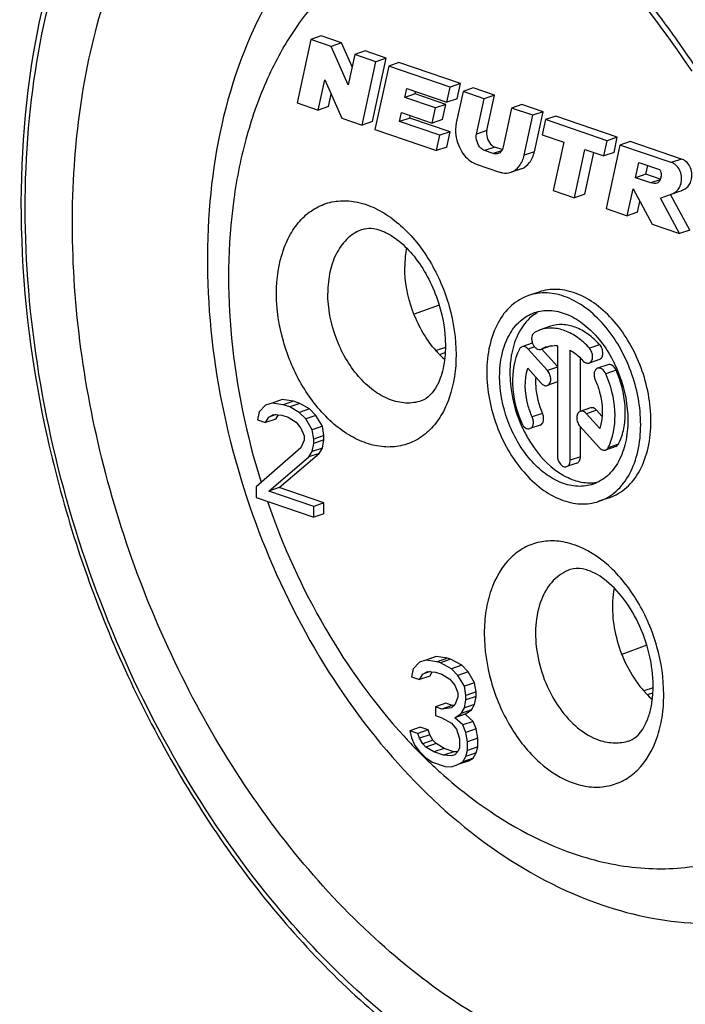
# Model space of a CAD drawing. Units: millimetres. Extents: x 0 to 420, y 0 to 297.
# Drawn here: x 313 to 317, y 87 to 94 of the extents above; entities that cross this region are included whole.
import ezdxf

# ---------------------------------------------------------------- set-up
doc = ezdxf.new("R2010")
doc.units = ezdxf.units.MM
doc.header["$LTSCALE"] = 23.1
doc.layers.get('0').update_dxf_attribs({"linetype": 'CONTINUOUS'})
doc.layers.add('_26_DATUM_AXIS', color=7, linetype='CONTINUOUS')
doc.layers.add('RUNDUNGEN', color=7, linetype='CONTINUOUS')

msp = doc.modelspace()

# ---------------------------------------------------------------- linework, layer by layer
at = {"color": 9, "linetype": 'CONTINUOUS'}
for p, q in [((315.44178, 92.09601), (315.26973, 92.03202)), ((315.44522, 91.75553), (315.48345, 91.76818)), ((316.87346, 89.7503), (316.70162, 89.68639)), ((316.87711, 89.4099), (316.91527, 89.42253))]:
    msp.add_line(p, q, dxfattribs=at)
at = {"layer": '_26_DATUM_AXIS', "color": 7, "linetype": 'CONTINUOUS'}
for p, q in [((314.55718, 93.92786), (314.46244, 93.49041)), ((314.62789, 93.95204), (314.55718, 93.92786)), ((314.6986, 93.87949), (314.55718, 93.92786)), ((314.76931, 93.90367), (314.62789, 93.95204)), ((314.76931, 93.90367), (314.6986, 93.87949)), ((314.81488, 93.61534), (314.6986, 93.87949)), ((314.8417, 93.73922), (314.76931, 93.90367)), ((314.93083, 93.84843), (314.86012, 93.82425)), ((315.07724, 93.79835), (314.93083, 93.84843)), ((314.86012, 93.82425), (314.81488, 93.61534)), ((315.00653, 93.77417), (314.86012, 93.82425)), ((314.91179, 93.33673), (315.00653, 93.77417)), ((314.9825, 93.36091), (315.07724, 93.79835)), ((315.07724, 93.79835), (315.00653, 93.77417)), ((315.09437, 93.74413), (314.99964, 93.30668)), ((315.16508, 93.76831), (315.09437, 93.74413)), ((315.51864, 93.59902), (315.09437, 93.74413)), ((315.58935, 93.6232), (315.16508, 93.76831)), ((314.60885, 93.44034), (314.65409, 93.64924)), ((314.65409, 93.64924), (314.77037, 93.38509)), ((315.20479, 93.52782), (315.21805, 93.58906)), ((315.21805, 93.58906), (315.4959, 93.49403)), ((315.2755, 93.55201), (315.27901, 93.56821)), ((315.4959, 93.49403), (315.51864, 93.59902)), ((315.58935, 93.6232), (315.51864, 93.59902)), ((315.60648, 93.56897), (315.55945, 93.35179)), ((315.56661, 93.51822), (315.58935, 93.6232)), ((315.67719, 93.59316), (315.60648, 93.56897)), ((315.75289, 93.5189), (315.60648, 93.56897)), ((315.8236, 93.54308), (315.67719, 93.59316)), ((314.67956, 93.46452), (314.69798, 93.54955)), ((315.2755, 93.55201), (315.20479, 93.52782)), ((315.41692, 93.45527), (315.20479, 93.52782)), ((315.48763, 93.47945), (315.2755, 93.55201)), ((315.56661, 93.51822), (315.4959, 93.49403)), ((315.69998, 93.27455), (315.75289, 93.5189)), ((315.8236, 93.54308), (315.75289, 93.5189)), ((315.77069, 93.29873), (315.8236, 93.54308)), ((314.46244, 93.49041), (314.60885, 93.44034)), ((314.67956, 93.46452), (314.60885, 93.44034)), ((315.39418, 93.35028), (315.41692, 93.45527)), ((315.48763, 93.47945), (315.41692, 93.45527)), ((315.46489, 93.37447), (315.48763, 93.47945)), ((315.94091, 93.45459), (315.88295, 93.18698)), ((316.01162, 93.47878), (315.94091, 93.45459)), ((316.08732, 93.40452), (315.94091, 93.45459)), ((316.15803, 93.4287), (316.01162, 93.47878)), ((314.77037, 93.38509), (314.91179, 93.33673)), ((315.16879, 93.36159), (315.18205, 93.42283)), ((315.2395, 93.38578), (315.16879, 93.36159)), ((315.18205, 93.42283), (315.39418, 93.35028)), ((315.2395, 93.38578), (315.24301, 93.40199)), ((315.51735, 93.29074), (315.2395, 93.38578)), ((315.46489, 93.37447), (315.39418, 93.35028)), ((316.02769, 93.12919), (316.08732, 93.40452)), ((316.15803, 93.4287), (316.08732, 93.40452)), ((316.0984, 93.15337), (316.15803, 93.4287)), ((316.17516, 93.37447), (316.15243, 93.26949)), ((316.24587, 93.39866), (316.17516, 93.37447)), ((316.59943, 93.22937), (316.17516, 93.37447)), ((316.67014, 93.25355), (316.24587, 93.39866)), ((314.9825, 93.36091), (314.91179, 93.33673)), ((314.99964, 93.30668), (315.4239, 93.16157)), ((315.44664, 93.26656), (315.16879, 93.36159)), ((315.4239, 93.16157), (315.44664, 93.26656)), ((315.51735, 93.29074), (315.44664, 93.26656)), ((315.49461, 93.18576), (315.51735, 93.29074)), ((316.15243, 93.26949), (316.30092, 93.2187)), ((316.57669, 93.12438), (316.59943, 93.22937)), ((316.67014, 93.25355), (316.59943, 93.22937)), ((316.6474, 93.14856), (316.67014, 93.25355)), ((315.49461, 93.18576), (315.4239, 93.16157)), ((315.81465, 93.14069), (315.75462, 93.16123)), ((315.87644, 93.16793), (315.82533, 93.18541)), ((316.30092, 93.2187), (316.22892, 92.88624)), ((316.37533, 92.83617), (316.44733, 93.16862)), ((316.44733, 93.16862), (316.57669, 93.12438)), ((316.68727, 93.19932), (316.59254, 92.76188)), ((316.75798, 93.22351), (316.68727, 93.19932)), ((317.04083, 93.0784), (316.68727, 93.19932)), ((317.11154, 93.10258), (316.75798, 93.22351)), ((316.44604, 92.86035), (316.50829, 93.14778)), ((316.6474, 93.14856), (316.57669, 93.12438)), ((317.11154, 93.10258), (317.04083, 93.0784)), ((315.69605, 93.06849), (315.85694, 93.01347)), ((316.00855, 93.03603), (315.93784, 93.01184)), ((316.79579, 92.97427), (316.81853, 93.07926)), ((316.81853, 93.07926), (316.95995, 93.03089)), ((316.8665, 92.99845), (316.87948, 93.05841)), ((316.8665, 92.99845), (316.79579, 92.97427)), ((316.90186, 92.93799), (316.79579, 92.97427)), ((316.96642, 92.96428), (316.8665, 92.99845)), ((316.96443, 92.95939), (316.90186, 92.93799)), ((316.73895, 92.7118), (316.77921, 92.89772)), ((316.77921, 92.89772), (316.91074, 92.65305)), ((316.22892, 92.88624), (316.37533, 92.83617)), ((316.44604, 92.86035), (316.37533, 92.83617)), ((316.96716, 92.83344), (316.99131, 92.84314)), ((317.09868, 92.58877), (316.96716, 92.83344)), ((316.99131, 92.84314), (317.02397, 92.85388)), ((317.02384, 92.85383), (317.09456, 92.87802)), ((317.16939, 92.61295), (317.03787, 92.85762)), ((316.59254, 92.76188), (316.73895, 92.7118)), ((316.80966, 92.73599), (316.82588, 92.8109)), ((316.80966, 92.73599), (316.73895, 92.7118)), ((316.91074, 92.65305), (317.09868, 92.58877)), ((317.16939, 92.61295), (317.09868, 92.58877)), ((316.12892, 92.1859), (316.05821, 92.16172)), ((316.20982, 91.94936), (316.13911, 91.92517)), ((316.13866, 91.92502), (316.09813, 91.90631)), ((315.48478, 91.803), (315.42025, 91.78172)), ((316.08349, 91.83259), (316.01278, 91.8084)), ((316.21441, 91.81458), (316.1437, 91.7904)), ((316.25672, 91.81465), (316.25672, 91.05608)), ((316.18941, 91.64359), (316.0551, 91.79257)), ((316.14399, 91.7905), (316.14883, 91.79275)), ((316.25672, 91.67154), (316.14694, 91.79332)), ((316.34511, 91.02585), (316.34511, 91.78442)), ((316.41582, 91.36264), (316.41582, 91.73022)), ((316.54654, 91.72026), (316.47582, 91.69607)), ((316.60482, 91.68453), (316.53411, 91.66035)), ((316.05239, 91.65994), (316.14521, 91.55698)), ((316.25825, 91.56533), (316.18754, 91.54115)), ((314.24589, 91.40518), (314.2017, 91.36032)), ((314.29008, 91.42006), (314.24589, 91.40518)), ((314.36079, 91.44424), (314.29008, 91.42006)), ((314.36742, 91.4086), (314.29008, 91.42006)), ((314.36079, 91.44424), (314.3166, 91.42937)), ((314.43813, 91.43279), (314.36079, 91.44424)), ((314.43813, 91.43279), (314.36742, 91.4086)), ((314.41162, 91.39349), (314.36742, 91.4086)), ((314.48233, 91.41767), (314.41162, 91.39349)), ((314.48233, 91.41767), (314.43813, 91.43279)), ((314.54862, 91.38), (314.48233, 91.41767)), ((314.2017, 91.36032), (314.19065, 91.30412)), ((314.26799, 91.32265), (314.30113, 91.3413)), ((314.31887, 91.34005), (314.26799, 91.32265)), ((314.30113, 91.3413), (314.35638, 91.33741)), ((314.3166, 91.30941), (314.33406, 91.33898)), ((314.35638, 91.33741), (314.40057, 91.32229)), ((314.47791, 91.35582), (314.41162, 91.39349)), ((314.54862, 91.38), (314.47791, 91.35582)), ((314.5221, 91.31071), (314.47791, 91.35582)), ((314.59281, 91.3349), (314.5221, 91.31071)), ((314.59281, 91.3349), (314.54862, 91.38)), ((314.63701, 91.2598), (314.59281, 91.3349)), ((316.48536, 91.3868), (316.41465, 91.36262)), ((316.54944, 91.24421), (316.45698, 91.34678)), ((316.56422, 91.33044), (316.52769, 91.37097)), ((314.19065, 91.30412), (314.24589, 91.28522)), ((314.24589, 91.28522), (314.26799, 91.32265)), ((314.3166, 91.30941), (314.24589, 91.28522)), ((314.40057, 91.32229), (314.45581, 91.2884)), ((314.45581, 91.2884), (314.48896, 91.24707)), ((314.5663, 91.23562), (314.5221, 91.31071)), ((314.63701, 91.2598), (314.5663, 91.23562)), ((314.64806, 91.19604), (314.63701, 91.2598)), ((316.13844, 91.26799), (316.06773, 91.24381)), ((316.41278, 91.26017), (316.54673, 91.11158)), ((314.48896, 91.24707), (314.51106, 91.19453)), ((314.51106, 91.19453), (314.51106, 91.16454)), ((314.57735, 91.17186), (314.5663, 91.23562)), ((314.64806, 91.19604), (314.57735, 91.17186)), ((314.64806, 91.16605), (314.64806, 91.19604)), ((316.41582, 91.05003), (316.41582, 91.2568)), ((314.51106, 91.16454), (314.48896, 91.11212)), ((314.5663, 91.08567), (314.57735, 91.14187)), ((314.57735, 91.14187), (314.57735, 91.17186)), ((314.64806, 91.16605), (314.57735, 91.14187)), ((314.63701, 91.10985), (314.64806, 91.16605)), ((314.48896, 91.11212), (314.1796, 90.84305)), ((314.3387, 90.837), (314.61491, 91.07242)), ((314.5442, 91.04824), (314.5663, 91.08567)), ((314.61491, 91.07242), (314.5442, 91.04824)), ((314.63701, 91.10985), (314.5663, 91.08567)), ((314.61491, 91.07242), (314.63701, 91.10985)), ((316.65977, 91.11994), (316.58906, 91.09575)), ((314.26799, 90.81282), (314.5442, 91.04824)), ((316.39186, 91.00601), (316.32115, 90.98183)), ((314.1796, 90.84305), (314.1796, 90.76807)), ((314.3387, 90.837), (314.26799, 90.81282)), ((314.57735, 90.70701), (314.26799, 90.81282)), ((314.64806, 90.7312), (314.3387, 90.837)), ((314.1796, 90.76807), (314.57735, 90.63204)), ((314.64806, 90.7312), (314.57735, 90.70701)), ((314.64806, 90.65622), (314.64806, 90.7312)), ((316.61434, 90.76662), (316.54363, 90.74244)), ((314.57735, 90.63204), (314.57735, 90.70701)), ((314.64806, 90.65622), (314.57735, 90.63204)), ((315.30655, 89.63288), (315.26236, 89.58801)), ((315.35074, 89.64775), (315.30655, 89.63288)), ((315.42145, 89.67194), (315.35074, 89.64775)), ((315.42808, 89.6363), (315.35074, 89.64775)), ((315.42145, 89.67194), (315.37726, 89.65706)), ((315.49879, 89.66048), (315.42145, 89.67194)), ((315.49879, 89.66048), (315.42808, 89.6363)), ((315.45018, 89.62874), (315.42808, 89.6363)), ((315.52089, 89.65292), (315.45018, 89.62874)), ((315.52089, 89.65292), (315.49879, 89.66048)), ((315.59823, 89.61148), (315.52089, 89.65292)), ((315.26236, 89.58801), (315.25131, 89.53181)), ((315.32865, 89.55034), (315.36179, 89.569)), ((315.37953, 89.56775), (315.32865, 89.55034)), ((315.36179, 89.569), (315.41704, 89.5651)), ((315.37726, 89.5371), (315.39472, 89.56667)), ((315.41704, 89.5651), (315.46123, 89.54998)), ((315.52752, 89.58729), (315.45018, 89.62874)), ((315.59823, 89.61148), (315.52752, 89.58729)), ((315.57172, 89.54219), (315.52752, 89.58729)), ((315.64243, 89.56637), (315.57172, 89.54219)), ((315.64243, 89.56637), (315.59823, 89.61148)), ((315.68662, 89.49127), (315.64243, 89.56637)), ((315.25131, 89.53181), (315.30655, 89.51292)), ((315.30655, 89.51292), (315.32865, 89.55034)), ((315.37726, 89.5371), (315.30655, 89.51292)), ((315.46123, 89.54998), (315.51647, 89.51609)), ((315.51647, 89.51609), (315.54962, 89.47477)), ((315.61591, 89.46709), (315.57172, 89.54219)), ((315.54962, 89.47477), (315.57172, 89.42223)), ((315.68662, 89.49127), (315.61591, 89.46709)), ((315.62696, 89.40333), (315.61591, 89.46709)), ((315.69767, 89.42752), (315.62696, 89.40333)), ((315.69767, 89.42752), (315.68662, 89.49127)), ((315.69767, 89.39753), (315.69767, 89.42752)), ((316.91652, 89.45732), (316.85214, 89.43609)), ((315.57172, 89.39224), (315.54962, 89.33981)), ((315.57172, 89.42223), (315.57172, 89.39224)), ((315.61591, 89.31714), (315.62696, 89.37334)), ((315.62696, 89.37334), (315.62696, 89.40333)), ((315.69767, 89.39753), (315.62696, 89.37334)), ((315.68662, 89.34132), (315.69767, 89.39753)), ((315.48775, 89.34936), (315.41704, 89.32518)), ((315.41704, 89.32518), (315.41704, 89.2652)), ((315.46123, 89.31006), (315.41704, 89.32518)), ((315.53194, 89.33425), (315.46123, 89.31006)), ((315.52752, 89.31738), (315.46123, 89.31006)), ((315.53194, 89.33425), (315.48775, 89.34936)), ((315.54962, 89.33981), (315.52752, 89.31738)), ((315.54562, 89.33576), (315.53194, 89.33425)), ((315.59381, 89.27971), (315.61591, 89.31714)), ((315.66452, 89.3039), (315.59381, 89.27971)), ((315.68662, 89.34132), (315.61591, 89.31714)), ((315.62033, 89.27403), (315.66452, 89.3039)), ((315.66452, 89.3039), (315.68662, 89.34132)), ((315.41704, 89.2652), (315.46123, 89.25008)), ((315.46123, 89.25008), (315.52752, 89.21241)), ((315.54962, 89.24984), (315.59381, 89.27971)), ((315.62033, 89.27403), (315.54962, 89.24984)), ((315.60486, 89.20096), (315.54962, 89.24984)), ((315.67557, 89.22514), (315.60486, 89.20096)), ((315.67557, 89.22514), (315.62033, 89.27403)), ((315.69767, 89.1726), (315.67557, 89.22514)), ((315.31097, 89.1849), (315.24026, 89.16071)), ((315.24026, 89.16071), (315.25131, 89.11195)), ((315.2955, 89.14182), (315.24026, 89.16071)), ((315.36621, 89.166), (315.2955, 89.14182)), ((315.36621, 89.166), (315.31097, 89.1849)), ((315.37726, 89.13223), (315.36621, 89.166)), ((315.52752, 89.21241), (315.56067, 89.17109)), ((315.56067, 89.17109), (315.58276, 89.10355)), ((315.62696, 89.14841), (315.60486, 89.20096)), ((315.69767, 89.1726), (315.62696, 89.14841)), ((315.70872, 89.10884), (315.69767, 89.1726)), ((315.25131, 89.11195), (315.2734, 89.05941)), ((315.30655, 89.10805), (315.2955, 89.14182)), ((315.37726, 89.13223), (315.30655, 89.10805)), ((315.32865, 89.0705), (315.30655, 89.10805)), ((315.39936, 89.09469), (315.32865, 89.0705)), ((315.39936, 89.09469), (315.37726, 89.13223)), ((315.42145, 89.07213), (315.39936, 89.09469)), ((315.58276, 89.10355), (315.58276, 89.04357)), ((315.63801, 89.08466), (315.62696, 89.14841)), ((315.70872, 89.10884), (315.63801, 89.08466)), ((315.70872, 89.04886), (315.70872, 89.10884)), ((315.2734, 89.05941), (315.30655, 89.01808)), ((315.35074, 89.04795), (315.32865, 89.0705)), ((315.42145, 89.07213), (315.35074, 89.04795)), ((315.40599, 89.01406), (315.35074, 89.04795)), ((315.4767, 89.03824), (315.40599, 89.01406)), ((315.4767, 89.03824), (315.42145, 89.07213)), ((315.54299, 89.01557), (315.4767, 89.03824)), ((315.58276, 89.04357), (315.57172, 89.01736)), ((315.62696, 88.98347), (315.63801, 89.02468)), ((315.63801, 89.02468), (315.63801, 89.08466)), ((315.70872, 89.04886), (315.63801, 89.02468)), ((315.69767, 89.00765), (315.70872, 89.04886)), ((315.30655, 89.01808), (315.35074, 88.97297)), ((315.35074, 88.97297), (315.39494, 88.94286)), ((315.47228, 88.99139), (315.40599, 89.01406)), ((315.54299, 89.01557), (315.47228, 88.99139)), ((315.52752, 88.98749), (315.47228, 88.99139)), ((315.54962, 88.99493), (315.52752, 88.98749)), ((315.5682, 89.01379), (315.54299, 89.01557)), ((315.57172, 89.01736), (315.54962, 88.99493)), ((315.64243, 88.95157), (315.57172, 88.92739)), ((315.60486, 88.94604), (315.62696, 88.98347)), ((315.67557, 88.97023), (315.60486, 88.94604)), ((315.69767, 89.00765), (315.62696, 88.98347)), ((315.64243, 88.95157), (315.67557, 88.97023)), ((315.67557, 88.97023), (315.69767, 89.00765)), ((315.39494, 88.94286), (315.48333, 88.91263)), ((315.48333, 88.91263), (315.52752, 88.91251)), ((315.52752, 88.91251), (315.57172, 88.92739)), ((315.57172, 88.92739), (315.60486, 88.94604))]:
    msp.add_line(p, q, dxfattribs=at)
at = {"layer": '_26_DATUM_AXIS', "color": 9, "linetype": 'CONTINUOUS'}
for p, q in [((315.77069, 93.29873), (315.69998, 93.27455)), ((315.82533, 93.18541), (315.75462, 93.16123)), ((315.87148, 93.16013), (315.81465, 93.14069)), ((316.0984, 93.15337), (316.02769, 93.12919)), ((316.10034, 91.80804), (316.0551, 91.79257)), ((316.54841, 91.8227), (316.4777, 91.79852)), ((316.25672, 91.66661), (316.18941, 91.64359)), ((316.66124, 91.6467), (316.59053, 91.62252)), ((316.15442, 91.34843), (316.08371, 91.32425)), ((316.52769, 91.37097), (316.45698, 91.34678)), ((316.67782, 91.13662), (316.60711, 91.11243)), ((316.41582, 91.05003), (316.34511, 91.02585))]:
    msp.add_line(p, q, dxfattribs=at)
at = {"layer": '_26_DATUM_AXIS', "color": 7, "linetype": 'CONTINUOUS'}
for centre, radius, start, end in [((317.16846, 92.55624), 0.32879, 108.891748, 110.270062), ((316.2334, 91.64959), 0.16627, 108.897017, 114.169324), ((316.23463, 91.62721), 0.18874, 83.277078, 89.131882), ((315.97357, 92.26823), 0.73719, 220.044307, 221.335996), ((315.96153, 92.25767), 0.72118, 221.338122, 222.03397), ((315.95209, 92.24915), 0.70847, 222.033, 223.167287), ((315.92215, 92.22038), 0.66694, 223.124275, 228.377041), ((316.23449, 91.64725), 0.16884, 114.179985, 120.4857), ((316.86533, 91.64512), 0.93707, 199.186134, 203.796018), ((316.85009, 91.63836), 0.9204, 203.79371, 206.738384), ((316.16595, 91.35231), 0.55915, 351.715543, 356.981001), ((316.27942, 91.27939), 0.36777, 333.001422, 337.169165), ((316.48193, 91.16257), 0.29275, 269.111877, 279.122559), ((317.40605, 89.92305), 0.73793, 220.041021, 221.331444), ((317.39398, 89.91246), 0.72187, 221.33357, 222.028777)]:
    msp.add_arc(centre, radius, start, end, dxfattribs=at)
at = {"layer": '_26_DATUM_AXIS', "color": 9, "linetype": 'CONTINUOUS'}
for centre, radius, start, end in [((318.0184, 91.70028), 3.81972, 222.444851, 223.095142), ((317.97481, 91.65945), 3.75999, 223.094697, 223.907312), ((317.93434, 91.62055), 3.70386, 223.907959, 224.456702), ((317.91121, 91.5979), 3.67149, 224.457144, 224.730999), ((317.87912, 91.56597), 3.62622, 224.729475, 225.734707), ((317.83259, 91.51828), 3.55959, 225.735151, 226.586067), ((317.77672, 91.45904), 3.47816, 226.583944, 227.972161)]:
    msp.add_arc(centre, radius, start, end, dxfattribs=at)
at = {"layer": '_26_DATUM_AXIS', "color": 7, "linetype": 'CONTINUOUS'}
for points, knots in [([(313.73879, 96.08172), (313.60635, 95.9562), (313.35904, 95.67195), (313.05851, 95.17669), (312.82433, 94.61298), (312.60041, 93.76596), (312.51403, 92.599), (312.69988, 91.1564), (313.15723, 89.73942), (313.85391, 88.44961), (314.74053, 87.37942), (315.4586, 86.83601), (315.83123, 86.63397)], [0, 0, 0, 0, 0.0504419, 0.1034879, 0.1595022, 0.2185905, 0.3450783, 0.4800258, 0.618377, 0.7544002, 0.8828222, 1, 1, 1, 1]), ([(317.96323, 86.85254), (317.77644, 86.78773), (317.37511, 86.70847), (316.74807, 86.7539), (316.11326, 86.95685), (315.49123, 87.30761), (314.90041, 87.79325), (314.35872, 88.39764), (313.88282, 89.10148), (313.35561, 90.14333), (313.01878, 91.27681), (312.89965, 92.42425), (312.92368, 93.24825), (313.05998, 94.01578), (313.30526, 94.70285), (313.65298, 95.28688), (313.95647, 95.60312), (314.11984, 95.73355)], [0, 0, 0, 0, 0.0488691, 0.0996411, 0.1538204, 0.2122514, 0.2751119, 0.3420213, 0.4121758, 0.4844777, 0.6300887, 0.7010169, 0.7690058, 0.83315, 0.8929266, 0.9483321, 1, 1, 1, 1]), ([(314.43526, 94.4687), (314.26302, 94.23105), (313.99094, 93.67207), (313.81857, 92.73066), (313.85898, 91.71865), (314.02118, 91.044), (314.13464, 90.71209)], [0, 0, 0, 0, 0.2258942, 0.4697294, 0.730027, 1, 1, 1, 1]), ([(315.55945, 93.35179), (315.55348, 93.32423), (315.55321, 93.27202), (315.5724, 93.20057), (315.61108, 93.12631), (315.6595, 93.081), (315.69605, 93.06849)], [0, 0, 0, 0, 0.2518392, 0.4547782, 0.6550193, 1, 1, 1, 1]), ([(315.77069, 93.29873), (315.7683, 93.2877), (315.76771, 93.24428), (315.79476, 93.19587), (315.82533, 93.18541)], [0, 0, 0, 0, 0.2588006, 1, 1, 1, 1]), ([(315.75462, 93.16123), (315.74521, 93.16444), (315.7086, 93.19041), (315.69282, 93.2415), (315.69998, 93.27455)], [0, 0, 0, 0, 0.227257, 1, 1, 1, 1]), ([(315.88295, 93.18698), (315.88063, 93.17627), (315.87305, 93.15659), (315.85597, 93.14311), (315.84707, 93.14006)], [0, 0, 0, 0, 0.5382785, 1, 1, 1, 1]), ([(315.84707, 93.14006), (315.83947, 93.13746), (315.82792, 93.13694), (315.81738, 93.13976), (315.81465, 93.14069)], [0, 0, 0, 0, 0.7361549, 1, 1, 1, 1]), ([(315.93799, 93.01188), (315.96023, 93.0195), (316.00292, 93.05322), (316.02189, 93.10241), (316.02769, 93.12919)], [0, 0, 0, 0, 0.4617215, 1, 1, 1, 1]), ([(316.00857, 93.03604), (316.03082, 93.04366), (316.07362, 93.0773), (316.09259, 93.12656), (316.0984, 93.15337)], [0, 0, 0, 0, 0.4615633, 1, 1, 1, 1]), ([(317.09469, 92.87806), (317.11415, 92.88472), (317.1442, 92.89717), (317.17262, 92.9316), (317.18412, 92.9678), (317.18509, 93.00983), (317.17234, 93.05244), (317.14719, 93.08592), (317.12341, 93.10061), (317.11154, 93.10258)], [0, 0, 0, 0, 0.2075072, 0.3153352, 0.4396866, 0.5833344, 0.7340632, 0.8785709, 1, 1, 1, 1]), ([(316.95995, 93.03089), (316.9636, 93.02759), (316.96864, 93.01796), (316.97332, 92.99856), (316.9718, 92.97855), (316.96557, 92.96157), (316.96037, 92.95048), (316.95356, 92.94122), (316.94712, 92.9376), (316.94389, 92.9365)], [0, 0, 0, 0, 0.1379656, 0.292283, 0.5605227, 0.6830117, 0.7994493, 0.9041211, 1, 1, 1, 1]), ([(317.02397, 92.85388), (317.04344, 92.86054), (317.07349, 92.87298), (317.10191, 92.90741), (317.11341, 92.94361), (317.11438, 92.98564), (317.10163, 93.02825), (317.07648, 93.06174), (317.0527, 93.07643), (317.04083, 93.0784)], [0, 0, 0, 0, 0.2075079, 0.3153353, 0.4396856, 0.583333, 0.734062, 0.8785705, 1, 1, 1, 1]), ([(315.85694, 93.01347), (315.86375, 93.01114), (315.89012, 93.00409), (315.91898, 93.00538), (315.93799, 93.01188)], [0, 0, 0, 0, 0.2638451, 1, 1, 1, 1]), ([(314.91426, 92.61783), (314.93244, 92.62404), (314.9801, 92.62915), (315.06361, 92.60622), (315.16196, 92.54605), (315.26362, 92.44587), (315.35569, 92.3117), (315.45108, 92.10384), (315.48523, 91.92944), (315.48523, 91.81484)], [0, 0, 0, 0, 0.0531603, 0.1289108, 0.235427, 0.36882, 0.5209525, 0.6829637, 1, 1, 1, 1]), ([(315.21668, 92.48962), (315.21471, 92.47915), (315.2077, 92.43595), (315.2049, 92.39209), (315.2049, 92.359)], [0, 0, 0, 0, 0.2435177, 1, 1, 1, 1]), ([(315.40921, 91.79394), (315.34409, 91.87142), (315.24366, 92.0532), (315.2049, 92.25704), (315.2049, 92.359)], [0, 0, 0, 0, 0.498175, 1, 1, 1, 1]), ([(316.05834, 92.16176), (316.01491, 92.14694), (315.93037, 92.09592), (315.83817, 91.97238), (315.78206, 91.81296), (315.77059, 91.69511), (315.77059, 91.63346)], [0, 0, 0, 0, 0.2155242, 0.4490519, 0.710457, 1, 1, 1, 1]), ([(316.83125, 91.27069), (316.83125, 91.39548), (316.78286, 91.64469), (316.63006, 91.91595), (316.46187, 92.07658), (316.32772, 92.15452), (316.18938, 92.18748), (316.09885, 92.17559), (316.05834, 92.16176)], [0, 0, 0, 0, 0.2807572, 0.5586532, 0.6854777, 0.8002791, 0.9037053, 1, 1, 1, 1]), ([(316.90196, 91.29488), (316.90196, 91.41969), (316.85355, 91.66893), (316.70072, 91.94022), (316.53248, 92.10084), (316.3983, 92.17876), (316.25995, 92.21167), (316.1694, 92.19975), (316.1289, 92.18589)], [0, 0, 0, 0, 0.280766, 0.5586693, 0.685491, 0.8002861, 0.9037061, 1, 1, 1, 1]), ([(315.85898, 91.60323), (315.85898, 91.65461), (315.86854, 91.75282), (315.9153, 91.88566), (315.99213, 91.98861), (316.06258, 92.03113), (316.09877, 92.04348)], [0, 0, 0, 0, 0.289543, 0.5509481, 0.7844758, 1, 1, 1, 1]), ([(316.07857, 92.0161), (316.04366, 91.98693), (315.98306, 91.9077), (315.95253, 91.81409), (315.94253, 91.76357)], [0, 0, 0, 0, 0.4690248, 1, 1, 1, 1]), ([(316.09877, 92.04348), (316.13253, 92.055), (316.20797, 92.06491), (316.32325, 92.03745), (316.43504, 91.97249), (316.57521, 91.83864), (316.70253, 91.61259), (316.74286, 91.40492), (316.74286, 91.30092)], [0, 0, 0, 0, 0.0962947, 0.1997209, 0.3145223, 0.4413468, 0.7192428, 1, 1, 1, 1]), ([(316.4777, 91.79852), (316.45328, 91.8256), (316.40165, 91.87307), (316.31395, 91.92208), (316.22383, 91.94225), (316.16505, 91.93408), (316.13867, 91.925)], [0, 0, 0, 0, 0.286521, 0.5462328, 0.7807563, 1, 1, 1, 1]), ([(316.54841, 91.8227), (316.524, 91.84977), (316.47241, 91.89722), (316.38476, 91.94622), (316.29473, 91.96642), (316.23599, 91.95833), (316.20962, 91.94928)], [0, 0, 0, 0, 0.286576, 0.5462273, 0.7808418, 1, 1, 1, 1]), ([(316.09813, 91.90631), (316.08811, 91.90041), (316.07874, 91.88053), (316.07909, 91.85399), (316.08478, 91.83167), (316.09561, 91.8118), (316.11014, 91.79669), (316.127, 91.78826), (316.13899, 91.78876), (316.14399, 91.79051)], [0, 0, 0, 0, 0.2208088, 0.3592262, 0.5067765, 0.6521069, 0.784777, 0.8993845, 1, 1, 1, 1]), ([(315.48523, 91.81484), (315.48523, 91.76218), (315.47839, 91.68643), (315.45208, 91.5945), (315.41584, 91.51095), (315.36565, 91.45112), (315.31877, 91.43509)], [0, 0, 0, 0, 0.3641258, 0.5210333, 0.6574125, 1, 1, 1, 1]), ([(316.01284, 91.80843), (316.00708, 91.80647), (316.00007, 91.80082), (315.99575, 91.79371), (315.99473, 91.79172)], [0, 0, 0, 0, 0.7313389, 1, 1, 1, 1]), ([(316.0551, 91.79257), (316.04934, 91.79896), (316.03666, 91.80926), (316.01956, 91.81072), (316.01284, 91.80843)], [0, 0, 0, 0, 0.5481514, 1, 1, 1, 1]), ([(316.54659, 91.72028), (316.55381, 91.72278), (316.56726, 91.73599), (316.57235, 91.76447), (316.56665, 91.79545), (316.5556, 91.81472), (316.54841, 91.8227)], [0, 0, 0, 0, 0.1976696, 0.4414266, 0.7221519, 1, 1, 1, 1]), ([(315.94253, 91.76357), (315.94038, 91.75269), (315.93272, 91.7077), (315.92969, 91.66195), (315.92969, 91.62741)], [0, 0, 0, 0, 0.2430825, 1, 1, 1, 1]), ([(315.99473, 91.79172), (315.95778, 91.7193), (315.93064, 91.53883), (315.97351, 91.36629), (316.01131, 91.28164)], [0, 0, 0, 0, 0.4672311, 1, 1, 1, 1]), ([(316.34511, 91.78442), (316.35301, 91.77994), (316.38537, 91.75955), (316.414, 91.73354), (316.4335, 91.71191)], [0, 0, 0, 0, 0.2377159, 1, 1, 1, 1]), ([(316.47576, 91.69605), (316.483, 91.69851), (316.4965, 91.71169), (316.50165, 91.74019), (316.49596, 91.77122), (316.4849, 91.79053), (316.4777, 91.79852)], [0, 0, 0, 0, 0.1975754, 0.4412287, 0.7220771, 1, 1, 1, 1]), ([(316.4335, 91.71191), (316.43926, 91.70551), (316.45195, 91.6952), (316.46904, 91.69377), (316.47576, 91.69605)], [0, 0, 0, 0, 0.5481165, 1, 1, 1, 1]), ([(316.66124, 91.6467), (316.65566, 91.65921), (316.64168, 91.68032), (316.61464, 91.68793), (316.60476, 91.68451)], [0, 0, 0, 0, 0.5670309, 1, 1, 1, 1]), ([(315.77059, 91.63346), (315.77059, 91.50867), (315.81898, 91.25946), (315.97177, 90.9882), (316.13997, 90.82758), (316.27412, 90.74963), (316.41245, 90.71668), (316.50299, 90.72857), (316.5435, 90.74239)], [0, 0, 0, 0, 0.2807572, 0.5586532, 0.6854777, 0.8002791, 0.9037053, 1, 1, 1, 1]), ([(316.50307, 90.86067), (316.46931, 90.84915), (316.39387, 90.83924), (316.27859, 90.86671), (316.16679, 90.93166), (316.02663, 91.06551), (315.8993, 91.29156), (315.85898, 91.49924), (315.85898, 91.60323)], [0, 0, 0, 0, 0.0962947, 0.1997209, 0.3145223, 0.4413468, 0.7192428, 1, 1, 1, 1]), ([(315.92969, 91.62741), (315.92969, 91.60344), (315.93424, 91.50501), (315.95583, 91.40752), (315.98031, 91.33717)], [0, 0, 0, 0, 0.2434389, 1, 1, 1, 1]), ([(316.08371, 91.32425), (316.07143, 91.35176), (316.03367, 91.45866), (316.02771, 91.58019), (316.05239, 91.65994)], [0, 0, 0, 0, 0.2651984, 1, 1, 1, 1]), ([(316.10756, 91.59855), (316.10612, 91.57804), (316.10618, 91.49259), (316.12803, 91.40754), (316.15442, 91.34843)], [0, 0, 0, 0, 0.2410812, 1, 1, 1, 1]), ([(316.18747, 91.54113), (316.19471, 91.54358), (316.20822, 91.55677), (316.21337, 91.58527), (316.20767, 91.6163), (316.19661, 91.6356), (316.18941, 91.64359)], [0, 0, 0, 0, 0.1975754, 0.4412287, 0.7220771, 1, 1, 1, 1]), ([(316.5342, 91.66037), (316.52848, 91.65845), (316.51752, 91.64966), (316.50986, 91.62906), (316.50975, 91.60459), (316.51454, 91.58795), (316.51813, 91.57991)], [0, 0, 0, 0, 0.200022, 0.4342375, 0.7076982, 1, 1, 1, 1]), ([(316.59053, 91.62252), (316.58496, 91.63499), (316.57287, 91.65183), (316.55026, 91.66245), (316.53897, 91.66197), (316.5342, 91.66037)], [0, 0, 0, 0, 0.5602303, 0.7936583, 1, 1, 1, 1]), ([(316.61837, 91.13669), (316.64867, 91.20853), (316.66822, 91.37936), (316.62617, 91.5427), (316.59053, 91.62252)], [0, 0, 0, 0, 0.4714381, 1, 1, 1, 1]), ([(316.72432, 91.32286), (316.72575, 91.34954), (316.72418, 91.46026), (316.69542, 91.57016), (316.66124, 91.6467)], [0, 0, 0, 0, 0.2417277, 1, 1, 1, 1]), ([(316.14521, 91.55698), (316.15098, 91.55059), (316.16366, 91.54028), (316.18075, 91.53885), (316.18747, 91.54113)], [0, 0, 0, 0, 0.5481165, 1, 1, 1, 1]), ([(316.51813, 91.57991), (316.53041, 91.55239), (316.56817, 91.44549), (316.57413, 91.32396), (316.54944, 91.24421)], [0, 0, 0, 0, 0.2651984, 1, 1, 1, 1]), ([(316.1385, 91.26801), (316.14419, 91.26998), (316.15511, 91.27877), (316.16269, 91.29938), (316.1628, 91.32379), (316.15801, 91.3404), (316.15442, 91.34843)], [0, 0, 0, 0, 0.2000774, 0.4345217, 0.7076875, 1, 1, 1, 1]), ([(316.41472, 91.36264), (316.40748, 91.36018), (316.39397, 91.347), (316.38882, 91.3185), (316.39452, 91.28747), (316.40558, 91.26816), (316.41278, 91.26017)], [0, 0, 0, 0, 0.1975754, 0.4412287, 0.7220771, 1, 1, 1, 1]), ([(316.45698, 91.34678), (316.45121, 91.35318), (316.43853, 91.36349), (316.42144, 91.36492), (316.41472, 91.36264)], [0, 0, 0, 0, 0.5481165, 1, 1, 1, 1]), ([(316.52769, 91.37097), (316.52191, 91.37738), (316.50919, 91.38772), (316.49202, 91.3891), (316.48531, 91.38678)], [0, 0, 0, 0, 0.5484123, 1, 1, 1, 1]), ([(316.01131, 91.28164), (316.01688, 91.26916), (316.02897, 91.25233), (316.05158, 91.24171), (316.06287, 91.24218), (316.06764, 91.24379)], [0, 0, 0, 0, 0.5602303, 0.7936583, 1, 1, 1, 1]), ([(316.06764, 91.24379), (316.07336, 91.2457), (316.08431, 91.25449), (316.09197, 91.2751), (316.09208, 91.29956), (316.0873, 91.3162), (316.08371, 91.32425)], [0, 0, 0, 0, 0.200022, 0.4342375, 0.7076982, 1, 1, 1, 1]), ([(316.74286, 91.30092), (316.74286, 91.24955), (316.7333, 91.15134), (316.68654, 91.01849), (316.60971, 90.91554), (316.53926, 90.87303), (316.50307, 90.86067)], [0, 0, 0, 0, 0.289543, 0.5509481, 0.7844758, 1, 1, 1, 1]), ([(316.5435, 90.74239), (316.58693, 90.75722), (316.67147, 90.80823), (316.76367, 90.93177), (316.81978, 91.09119), (316.83125, 91.20904), (316.83125, 91.27069)], [0, 0, 0, 0, 0.2155242, 0.4490519, 0.710457, 1, 1, 1, 1]), ([(316.61436, 90.76663), (316.65777, 90.78148), (316.74227, 90.83251), (316.83441, 90.95605), (316.8905, 91.11542), (316.90196, 91.23324), (316.90196, 91.29488)], [0, 0, 0, 0, 0.2155249, 0.4490624, 0.7104576, 1, 1, 1, 1]), ([(316.67782, 91.13662), (316.68291, 91.14661), (316.70237, 91.1897), (316.71404, 91.2361), (316.71926, 91.27174)], [0, 0, 0, 0, 0.2374447, 1, 1, 1, 1]), ([(316.02811, 91.22426), (316.04296, 91.1948), (316.10445, 91.08765), (316.19051, 90.99265), (316.26587, 90.9422)], [0, 0, 0, 0, 0.2667504, 1, 1, 1, 1]), ([(316.65976, 91.11993), (316.6655, 91.12189), (316.6725, 91.12752), (316.6768, 91.13462), (316.67782, 91.13662)], [0, 0, 0, 0, 0.7303342, 1, 1, 1, 1]), ([(316.25672, 91.05608), (316.25672, 91.04569), (316.26076, 91.02488), (316.27555, 90.99877), (316.29654, 90.98117), (316.31418, 90.97948), (316.32108, 90.98181)], [0, 0, 0, 0, 0.2820558, 0.5613139, 0.8024144, 1, 1, 1, 1]), ([(316.54673, 91.11158), (316.5525, 91.10519), (316.56518, 91.09489), (316.58228, 91.09343), (316.58899, 91.09572)], [0, 0, 0, 0, 0.5481514, 1, 1, 1, 1]), ([(316.58899, 91.09572), (316.59476, 91.09769), (316.60176, 91.10334), (316.60609, 91.11044), (316.60711, 91.11243)], [0, 0, 0, 0, 0.7313389, 1, 1, 1, 1]), ([(316.32108, 90.98181), (316.3285, 90.98431), (316.34229, 90.99804), (316.34511, 91.01613), (316.34511, 91.02585)], [0, 0, 0, 0, 0.4464203, 1, 1, 1, 1]), ([(316.39184, 91.00601), (316.39924, 91.00854), (316.41301, 91.02224), (316.41582, 91.04033), (316.41582, 91.05003)], [0, 0, 0, 0, 0.4463886, 1, 1, 1, 1]), ([(316.26587, 90.9422), (316.29866, 90.92024), (316.36622, 90.885), (316.44157, 90.87037), (316.47739, 90.86985)], [0, 0, 0, 0, 0.5241981, 1, 1, 1, 1]), ([(314.13464, 90.71209), (314.24439, 90.39104), (314.51816, 89.77774), (315.07976, 88.97248), (315.7601, 88.33842), (316.29248, 88.05233), (316.56338, 87.95968)], [0, 0, 0, 0, 0.2689083, 0.5287843, 0.7730947, 1, 1, 1, 1]), ([(316.4675, 90.26651), (316.45523, 90.27071), (316.41587, 90.28155), (316.37259, 90.28124), (316.34615, 90.2722)], [0, 0, 0, 0, 0.317102, 1, 1, 1, 1]), ([(316.75067, 89.08946), (316.81371, 89.11103), (316.87299, 89.20575), (316.90572, 89.3257), (316.92255, 89.45722), (316.90932, 89.6384), (316.84582, 89.85367), (316.74138, 90.04543), (316.61409, 90.18794), (316.51439, 90.25048), (316.4675, 90.26651)], [0, 0, 0, 0, 0.1435441, 0.2038883, 0.272484, 0.4268705, 0.591919, 0.7524456, 0.8932525, 1, 1, 1, 1]), ([(316.6485, 90.14365), (316.62613, 90.02466), (316.64726, 89.77048), (316.76081, 89.54386), (316.84111, 89.44831)], [0, 0, 0, 0, 0.4924156, 1, 1, 1, 1]), ([(316.85777, 89.42917), (316.86207, 89.42439), (316.87924, 89.40585), (316.89743, 89.38823), (316.91155, 89.37574)], [0, 0, 0, 0, 0.254247, 1, 1, 1, 1]), ([(316.56338, 87.95968), (316.78854, 87.88266), (317.14351, 87.81379), (317.61393, 87.84057), (317.8409, 87.89323), (317.95052, 87.92903)], [0, 0, 0, 0, 0.5068354, 0.7543901, 1, 1, 1, 1])]:
    msp.add_open_spline(points, degree=3, knots=knots, dxfattribs=at)
at = {"layer": '_26_DATUM_AXIS', "color": 9, "linetype": 'CONTINUOUS'}
for points, knots in [([(314.29275, 87.98705), (314.05202, 88.27981), (313.61318, 88.91962), (313.10564, 89.97608), (312.75492, 91.10477), (312.57805, 92.25166), (312.58364, 93.36255), (312.77282, 94.38568), (313.13863, 95.2728), (313.50868, 95.7644), (313.71643, 95.9654)], [0, 0, 0, 0, 0.1316174, 0.2680263, 0.4055951, 0.5405555, 0.6694491, 0.7895963, 0.8996179, 1, 1, 1, 1]), ([(314.68788, 94.28972), (314.59985, 94.20284), (314.43692, 94.00393), (314.24568, 93.65584), (314.10431, 93.25809), (313.98352, 92.66016), (313.97795, 91.84588), (314.11309, 91.19706), (314.21441, 90.87429)], [0, 0, 0, 0, 0.1029129, 0.2123337, 0.3289643, 0.4527815, 0.7185094, 1, 1, 1, 1]), ([(314.32102, 92.17761), (314.32102, 92.27836), (314.34098, 92.42661), (314.41921, 92.59824), (314.49654, 92.69902), (314.59228, 92.77176), (314.70257, 92.81245), (314.8219, 92.81899), (314.94465, 92.79185), (315.06609, 92.73308), (315.22545, 92.6125), (315.39384, 92.39855), (315.52452, 92.09131), (315.55846, 91.86575), (315.55846, 91.75438)], [0, 0, 0, 0, 0.1311928, 0.1899048, 0.2440849, 0.2949211, 0.3444006, 0.3948746, 0.4484232, 0.5063805, 0.5692095, 0.7073229, 0.8549771, 1, 1, 1, 1]), ([(314.91426, 92.61782), (314.87808, 92.60546), (314.80766, 92.56293), (314.73086, 92.45998), (314.68413, 92.32716), (314.67457, 92.22898), (314.67457, 92.17761)], [0, 0, 0, 0, 0.2155246, 0.449059, 0.7104653, 1, 1, 1, 1]), ([(315.55846, 91.75438), (315.55846, 91.65363), (315.5385, 91.50539), (315.46027, 91.33376), (315.38293, 91.23297), (315.2872, 91.16024), (315.17691, 91.11954), (315.05757, 91.11301), (314.93482, 91.14014), (314.81339, 91.19892), (314.65402, 91.31949), (314.48564, 91.53345), (314.35496, 91.84068), (314.32102, 92.06624), (314.32102, 92.17761)], [0, 0, 0, 0, 0.1311928, 0.1899048, 0.2440849, 0.2949211, 0.3444006, 0.3948746, 0.4484232, 0.5063805, 0.5692095, 0.7073229, 0.8549771, 1, 1, 1, 1]), ([(315.31877, 91.43509), (315.28502, 91.42356), (315.20957, 91.41361), (315.09428, 91.44105), (314.98246, 91.50598), (314.84227, 91.63983), (314.71491, 91.8659), (314.67457, 92.0736), (314.67457, 92.17761)], [0, 0, 0, 0, 0.096294, 0.1997148, 0.3145107, 0.4413325, 0.7192326, 1, 1, 1, 1]), ([(314.25838, 90.74073), (314.36296, 90.43733), (314.62369, 89.86222), (314.99298, 89.34848), (315.19973, 89.12243)], [0, 0, 0, 0, 0.5116214, 1, 1, 1, 1]), ([(316.37163, 88.31185), (316.52007, 88.26108), (316.82121, 88.19416), (317.27621, 88.2174), (317.69764, 88.36956), (318.06463, 88.64311), (318.3626, 89.02312), (318.58264, 89.49268), (318.71888, 90.03372), (318.75041, 90.41811), (318.75256, 90.61659)], [0, 0, 0, 0, 0.1196036, 0.2323625, 0.3428324, 0.4561664, 0.5767634, 0.7073243, 0.8486684, 1, 1, 1, 1]), ([(316.37163, 90.4426), (316.33272, 90.45591), (316.25375, 90.47336), (316.13447, 90.46684), (316.02417, 90.42611), (315.89252, 90.32616), (315.8038, 90.16802), (315.7602, 89.98563), (315.74493, 89.77281), (315.77839, 89.55129), (315.85348, 89.33871), (315.95332, 89.14238), (316.11262, 88.9393), (316.28429, 88.82801), (316.37163, 88.79814)], [0, 0, 0, 0, 0.0535728, 0.104082, 0.1535853, 0.2044506, 0.3166767, 0.3802995, 0.4483951, 0.5934936, 0.6679835, 0.7415521, 0.8797393, 1, 1, 1, 1]), ([(316.37163, 88.79814), (316.41054, 88.78483), (316.4895, 88.76738), (316.60879, 88.7739), (316.71909, 88.81463), (316.85074, 88.91457), (316.93945, 89.07272), (316.98306, 89.2551), (316.99832, 89.46793), (316.96487, 89.68945), (316.88978, 89.90203), (316.78994, 90.09835), (316.63064, 90.30144), (316.45897, 90.41273), (316.37163, 90.4426)], [0, 0, 0, 0, 0.0535728, 0.104082, 0.1535853, 0.2044506, 0.3166767, 0.3802995, 0.4483951, 0.5934936, 0.6679835, 0.7415521, 0.8797393, 1, 1, 1, 1]), ([(316.34615, 90.2722), (316.30195, 90.25708), (316.21614, 90.19914), (316.13496, 90.05841), (316.09991, 89.88144), (316.11188, 89.68527), (316.16949, 89.48858), (316.29053, 89.26606), (316.43793, 89.13131), (316.54841, 89.09352)], [0, 0, 0, 0, 0.0976717, 0.2067556, 0.3316835, 0.4698009, 0.6141016, 0.75587, 1, 1, 1, 1]), ([(316.75067, 89.08946), (316.71933, 89.07875), (316.65005, 89.06856), (316.58177, 89.08211), (316.54841, 89.09352)], [0, 0, 0, 0, 0.4843506, 1, 1, 1, 1]), ([(315.44812, 88.8754), (315.51962, 88.81096), (315.79822, 88.58021), (316.12024, 88.39783), (316.37163, 88.31185)], [0, 0, 0, 0, 0.2659257, 1, 1, 1, 1]), ([(318.37665, 86.52734), (318.22499, 86.45325), (317.90305, 86.33648), (317.38813, 86.2682), (316.85376, 86.30767), (316.31178, 86.4529), (315.77282, 86.69985), (315.05411, 87.1689), (314.57919, 87.63871), (314.29275, 87.98705)], [0, 0, 0, 0, 0.1084055, 0.2179574, 0.3312319, 0.4502834, 0.5764565, 0.7103573, 1, 1, 1, 1])]:
    msp.add_open_spline(points, degree=3, knots=knots, dxfattribs=at)
at = {"layer": '_26_DATUM_AXIS', "color": 7, "linetype": 'CONTINUOUS'}
for points in [[(316.94389, 92.9365), (316.93062, 92.93196), (316.91568, 92.93569), (316.90186, 92.93799)], [(316.12058, 92.04547), (316.10577, 92.03695), (316.09168, 92.02705), (316.07857, 92.0161)], [(316.17955, 91.80689), (316.19805, 91.81322), (316.21795, 91.81621), (316.23749, 91.81592)]]:
    msp.add_open_spline(points, degree=3, dxfattribs=at)
at = {"layer": 'RUNDUNGEN', "color": 7, "linetype": 'CONTINUOUS'}
msp.add_open_spline([(317.18513, 93.70813), (317.00781, 93.97535), (316.62765, 94.47031), (316.17398, 94.90032), (315.93714, 95.08599)], degree=3, knots=[0, 0, 0, 0, 0.515886, 1, 1, 1, 1], dxfattribs=at)
at = {"layer": 'RUNDUNGEN', "color": 9, "linetype": 'CONTINUOUS'}
msp.add_open_spline([(315.96641, 95.122), (316.08157, 95.02975), (316.54612, 94.62235), (316.94113, 94.13848), (317.20089, 93.74702)], degree=3, knots=[0, 0, 0, 0, 0.2390095, 1, 1, 1, 1], dxfattribs=at)

doc.saveas('drawing.dxf')
